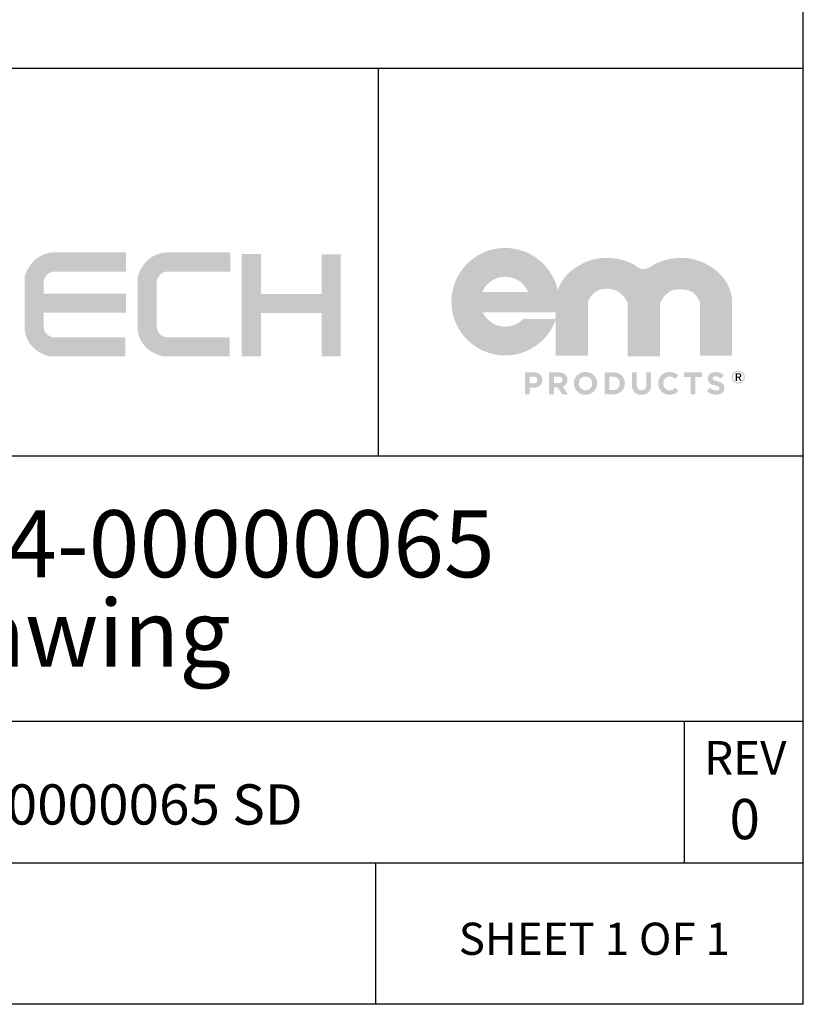
# Model space of a CAD drawing. Units: inches. Extents: x 21 to 441, y 21 to 331.
# Drawn here: x 390 to 441, y 21 to 85 of the extents above; entities that cross this region are included whole.
import ezdxf

# ---------------------------------------------------------------- set-up
doc = ezdxf.new("R2010")
doc.units = ezdxf.units.IN
doc.header["$LTSCALE"] = 42
doc.header["$MEASUREMENT"] = 0
for name, color, linetype in [('FORMAT', 7, 'Continuous'), ('LOGO_BLACK', 7, 'Continuous'), ('LOGO_BLUE', 152, 'Continuous')]:
    doc.layers.add(name, color=color, linetype=linetype)
doc.styles.add('SLDTEXTSTYLE0', font='TXT', dxfattribs={"width": 0.75})
doc.styles.add('SLDTEXTSTYLE2', font='TXT', dxfattribs={"width": 0.6875})

# ---------------------------------------------------------------- blocks, each defined once
blk = doc.blocks.new('SW_NOTE_1')
at = {"layer": 'FORMAT', "color": 0, "char_height": 4.375, "attachment_point": 2, "style": 'SLDTEXTSTYLE0'}
for s, insert in [('SAHGE0-20PF-4-00000065', (35.889, 5.64)), ('Sales Drawing', (35.133, -0.194))]:
    blk.add_mtext(s, dxfattribs=dict(at, insert=insert))

msp = doc.modelspace()

# ---------------------------------------------------------------- hatches: boundary and pattern name
at = {"layer": 'LOGO_BLACK'}
h = msp.add_hatch(color=256, dxfattribs=at)
edge = h.paths.add_edge_path(flags=0)
edge.add_spline(control_points=[(436.3531, 63.3537), (436.3499, 65.7302), (436.356, 66.7772)], knot_values=[0, 0, 0, 1, 1, 1], weights=[1, 1, 1], degree=2, periodic=0)
edge.add_spline(control_points=[(436.356, 66.7772), (436.3615, 67.7628), (435.8094, 68.7215), (434.722, 69.293)], knot_values=[0, 0, 0, 0, 1, 1, 1, 1], weights=[1, 1, 1, 1], degree=3, periodic=0)
edge.add_spline(control_points=[(434.722, 69.293), (434.1643, 69.6139), (433.5297, 69.7531), (432.8989, 69.7323)], knot_values=[0, 0, 0, 0, 1, 1, 1, 1], weights=[1, 1, 1, 1], degree=3, periodic=0)
edge.add_spline(control_points=[(432.8989, 69.7323), (432.2678, 69.7115), (431.6405, 69.5301), (431.0969, 69.2097)], knot_values=[0, 0, 0, 0, 1, 1, 1, 1], weights=[1, 1, 1, 1], degree=3, periodic=0)
edge.add_spline(control_points=[(431.0969, 69.2097), (431.0653, 69.1805), (431.0348, 69.1558), (431.0042, 69.1336)], knot_values=[0, 0, 0, 0, 1, 1, 1, 1], weights=[1, 1, 1, 1], degree=3, periodic=0)
edge.add_spline(control_points=[(431.0042, 69.1336), (430.9522, 69.1065), (430.9003, 69.0811), (430.8484, 69.06)], knot_values=[0, 0, 0, 0, 1, 1, 1, 1], weights=[1, 1, 1, 1], degree=3, periodic=0)
edge.add_spline(control_points=[(430.8484, 69.06), (430.6118, 68.9638), (430.3747, 68.9499), (430.0944, 69.2097)], knot_values=[0, 0, 0, 0, 1, 1, 1, 1], weights=[1, 1, 1, 1], degree=3, periodic=0)
edge.add_spline(control_points=[(430.0944, 69.2097), (429.5506, 69.5301), (428.9232, 69.7115), (428.2924, 69.7323)], knot_values=[0, 0, 0, 0, 1, 1, 1, 1], weights=[1, 1, 1, 1], degree=3, periodic=0)
edge.add_spline(control_points=[(428.2924, 69.7323), (427.6613, 69.7531), (427.027, 69.6139), (426.4692, 69.293)], knot_values=[0, 0, 0, 0, 1, 1, 1, 1], weights=[1, 1, 1, 1], degree=3, periodic=0)
edge.add_spline(control_points=[(426.4692, 69.293), (425.6975, 68.8877), (425.197, 68.2867), (424.9725, 67.6201)], knot_values=[0, 0, 0, 0, 1, 1, 1, 1], weights=[1, 1, 1, 1], degree=3, periodic=0)
edge.add_spline(control_points=[(424.9725, 67.6201), (424.6284, 69.1957), (423.2234, 70.3791), (421.5461, 70.3791)], knot_values=[0, 0, 0, 0, 1, 1, 1, 1], weights=[1, 1, 1, 1], degree=3, periodic=0)
edge.add_spline(control_points=[(421.5461, 70.3791), (419.6121, 70.3791), (418.0385, 68.8057), (418.0385, 66.8716)], knot_values=[0, 0, 0, 0, 1, 1, 1, 1], weights=[1, 1, 1, 1], degree=3, periodic=0)
edge.add_spline(control_points=[(418.0385, 66.8716), (418.0385, 64.9376), (419.6121, 63.3638), (421.5461, 63.3638)], knot_values=[0, 0, 0, 0, 1, 1, 1, 1], weights=[1, 1, 1, 1], degree=3, periodic=0)
edge.add_spline(control_points=[(421.5461, 63.3638), (423.0581, 63.3638), (424.3465, 64.3269), (424.8384, 65.6706)], knot_values=[0, 0, 0, 0, 1, 1, 1, 1], weights=[1, 1, 1, 1], degree=3, periodic=0)
edge.add_spline(control_points=[(424.8384, 65.6706), (424.8395, 64.5889), (424.838, 63.3537)], knot_values=[0, 0, 0, 1, 1, 1], weights=[1, 1, 1], degree=2, periodic=0)
edge.add_line((424.838, 63.3537), (425.9115, 63.3537))
edge.add_line((425.9115, 63.3537), (426.9434, 63.3537))
edge.add_line((426.9434, 63.3537), (426.9434, 65.0828))
edge.add_line((426.9434, 65.0828), (426.9434, 66.8114))
edge.add_spline(control_points=[(426.9434, 66.8114), (426.9982, 67.0363), (427.18, 67.2625)], knot_values=[0, 0, 0, 1, 1, 1], weights=[1, 1, 1], degree=2, periodic=0)
edge.add_spline(control_points=[(427.18, 67.2625), (427.3617, 67.4885), (427.6703, 67.7161), (428.1773, 67.7212)], knot_values=[0, 0, 0, 0, 1, 1, 1, 1], weights=[1, 1, 1, 1], degree=3, periodic=0)
edge.add_spline(control_points=[(428.1773, 67.7212), (428.6843, 67.7265), (429.0242, 67.4919), (429.2373, 67.2564)], knot_values=[0, 0, 0, 0, 1, 1, 1, 1], weights=[1, 1, 1, 1], degree=3, periodic=0)
edge.add_spline(control_points=[(429.2373, 67.2564), (429.4504, 67.0207), (429.5367, 66.7836)], knot_values=[0, 0, 0, 1, 1, 1], weights=[1, 1, 1], degree=2, periodic=0)
edge.add_line((429.5367, 66.7836), (429.5367, 65.0409))
edge.add_line((429.5367, 65.0409), (429.5367, 63.2979))
edge.add_line((429.5367, 63.2979), (430.5964, 63.2979))
edge.add_line((430.5964, 63.2979), (430.6098, 63.2979))
edge.add_line((430.6098, 63.2979), (431.6544, 63.2979))
edge.add_line((431.6544, 63.2979), (431.6557, 63.2979))
edge.add_line((431.6557, 63.2979), (431.6557, 65.0685))
edge.add_line((431.6557, 65.0685), (431.6557, 66.7872))
edge.add_spline(control_points=[(431.6557, 66.7872), (431.6673, 66.8169), (431.7555, 67.037), (431.9537, 67.2564)], knot_values=[0, 0, 0, 0, 1, 1, 1, 1], weights=[1, 1, 1, 1], degree=3, periodic=0)
edge.add_spline(control_points=[(431.9537, 67.2564), (432.0678, 67.3823), (432.2182, 67.5075), (432.4109, 67.5963)], knot_values=[0, 0, 0, 0, 1, 1, 1, 1], weights=[1, 1, 1, 1], degree=3, periodic=0)
edge.add_spline(control_points=[(432.4109, 67.5963), (432.5606, 67.65), (432.7382, 67.6844), (432.9491, 67.6864)], knot_values=[0, 0, 0, 0, 1, 1, 1, 1], weights=[1, 1, 1, 1], degree=3, periodic=0)
edge.add_spline(control_points=[(432.9491, 67.6864), (433.2662, 67.6896), (433.53, 67.6148), (433.7447, 67.5087)], knot_values=[0, 0, 0, 0, 1, 1, 1, 1], weights=[1, 1, 1, 1], degree=3, periodic=0)
edge.add_spline(control_points=[(433.7447, 67.5087), (433.8547, 67.4346), (433.9421, 67.3483), (434.0112, 67.2625)], knot_values=[0, 0, 0, 0, 1, 1, 1, 1], weights=[1, 1, 1, 1], degree=3, periodic=0)
edge.add_spline(control_points=[(434.0112, 67.2625), (434.1928, 67.0363), (434.2476, 66.8114)], knot_values=[0, 0, 0, 1, 1, 1], weights=[1, 1, 1], degree=2, periodic=0)
edge.add_line((434.2476, 66.8114), (434.2476, 65.0828))
edge.add_line((434.2476, 65.0828), (434.2476, 63.3537))
edge.add_line((434.2476, 63.3537), (435.2797, 63.3537))
edge.add_line((435.2797, 63.3537), (436.3531, 63.3537))
edge = h.paths.add_edge_path(flags=0)
edge.add_line((423.042, 67.5075), (420.0503, 67.5075))
edge.add_spline(control_points=[(420.0503, 67.5075), (420.2984, 68.0886), (420.8754, 68.4969), (421.5461, 68.4969)], knot_values=[0, 0, 0, 0, 1, 1, 1, 1], weights=[1, 1, 1, 1], degree=3, periodic=0)
edge.add_spline(control_points=[(421.5461, 68.4969), (422.2168, 68.4969), (422.7938, 68.0886), (423.042, 67.5075)], knot_values=[0, 0, 0, 0, 1, 1, 1, 1], weights=[1, 1, 1, 1], degree=3, periodic=0)
edge = h.paths.add_edge_path(flags=0)
edge.add_line((423.0212, 66.1792), (424.8374, 66.1792))
edge.add_spline(control_points=[(424.8374, 66.1792), (424.8377, 66.0431), (424.838, 65.9), (424.8381, 65.7533)], knot_values=[0, 0, 0, 0, 1, 1, 1, 1], weights=[1, 1, 1, 1], degree=3, periodic=0)
edge.add_line((424.8381, 65.7533), (422.7229, 65.7533))
edge.add_spline(control_points=[(422.7229, 65.7533), (422.4267, 65.4414), (422.0092, 65.2463), (421.5461, 65.2463)], knot_values=[0, 0, 0, 0, 1, 1, 1, 1], weights=[1, 1, 1, 1], degree=3, periodic=0)
edge.add_spline(control_points=[(421.5461, 65.2463), (420.8969, 65.2463), (420.3358, 65.6287), (420.0756, 66.1801)], knot_values=[0, 0, 0, 0, 1, 1, 1, 1], weights=[1, 1, 1, 1], degree=3, periodic=0)
edge.add_line((420.0756, 66.1801), (423.0167, 66.1801))
edge.add_spline(control_points=[(423.0167, 66.1801), (423.0167, 66.1796), (423.0212, 66.1792)], knot_values=[0, 0, 0, 1, 1, 1], weights=[1, 1, 1], degree=2, periodic=0)
h = msp.add_hatch(color=256, dxfattribs=at)
edge = h.paths.add_edge_path(flags=0)
edge.add_spline(control_points=[(436.7583, 62.3723), (436.9893, 62.3723), (437.1857, 62.1936), (437.1857, 61.9508)], knot_values=[0, 0, 0, 0, 1, 1, 1, 1], weights=[1, 1, 1, 1], degree=3, periodic=0)
edge.add_spline(control_points=[(437.1857, 61.9508), (437.1857, 61.7058), (436.9893, 61.5265), (436.7583, 61.5265)], knot_values=[0, 0, 0, 0, 1, 1, 1, 1], weights=[1, 1, 1, 1], degree=3, periodic=0)
edge.add_spline(control_points=[(436.7583, 61.5265), (436.5262, 61.5265), (436.3295, 61.7058), (436.3295, 61.9508)], knot_values=[0, 0, 0, 0, 1, 1, 1, 1], weights=[1, 1, 1, 1], degree=3, periodic=0)
edge.add_spline(control_points=[(436.3295, 61.9508), (436.3295, 62.1936), (436.5262, 62.3723), (436.7583, 62.3723)], knot_values=[0, 0, 0, 0, 1, 1, 1, 1], weights=[1, 1, 1, 1], degree=3, periodic=0)
edge = h.paths.add_edge_path(flags=0)
edge.add_spline(control_points=[(436.7583, 61.5974), (436.9495, 61.5974), (437.1005, 61.7468), (437.1005, 61.9508)], knot_values=[0, 0, 0, 0, 1, 1, 1, 1], weights=[1, 1, 1, 1], degree=3, periodic=0)
edge.add_spline(control_points=[(437.1005, 61.9508), (437.1005, 62.1508), (436.9495, 62.3021), (436.7583, 62.3021)], knot_values=[0, 0, 0, 0, 1, 1, 1, 1], weights=[1, 1, 1, 1], degree=3, periodic=0)
edge.add_spline(control_points=[(436.7583, 62.3021), (436.5651, 62.3021), (436.4141, 62.1508), (436.4141, 61.9508)], knot_values=[0, 0, 0, 0, 1, 1, 1, 1], weights=[1, 1, 1, 1], degree=3, periodic=0)
edge.add_spline(control_points=[(436.4141, 61.9508), (436.4141, 61.7468), (436.5651, 61.5974), (436.7583, 61.5974)], knot_values=[0, 0, 0, 0, 1, 1, 1, 1], weights=[1, 1, 1, 1], degree=3, periodic=0)
h = msp.add_hatch(color=256, dxfattribs=at)
edge = h.paths.add_edge_path(flags=0)
edge.add_spline(control_points=[(423.9671, 61.756), (423.9671, 61.4245), (423.7092, 61.2527), (423.388, 61.2527)], knot_values=[0, 0, 0, 0, 1, 1, 1, 1], weights=[1, 1, 1, 1], degree=3, periodic=0)
edge.add_line((423.388, 61.2527), (423.1484, 61.2527))
edge.add_line((423.1484, 61.2527), (423.1484, 60.8226))
edge.add_line((423.1484, 60.8226), (422.8331, 60.8226))
edge.add_line((422.8331, 60.8226), (422.8331, 62.2555))
edge.add_line((422.8331, 62.2555), (423.4185, 62.2555))
edge.add_spline(control_points=[(423.4185, 62.2555), (423.7605, 62.2555), (423.9671, 62.0529), (423.9671, 61.7601)], knot_values=[0, 0, 0, 0, 1, 1, 1, 1], weights=[1, 1, 1, 1], degree=3, periodic=0)
edge.add_line((423.9671, 61.7601), (423.9671, 61.756))
edge = h.paths.add_edge_path(flags=0)
edge.add_line((423.1484, 61.533), (423.3981, 61.533))
edge.add_spline(control_points=[(423.3981, 61.533), (423.5557, 61.533), (423.6479, 61.6272), (423.6479, 61.7499)], knot_values=[0, 0, 0, 0, 1, 1, 1, 1], weights=[1, 1, 1, 1], degree=3, periodic=0)
edge.add_line((423.6479, 61.7499), (423.6479, 61.754))
edge.add_spline(control_points=[(423.6479, 61.754), (423.6479, 61.8952), (423.5496, 61.9709), (423.3921, 61.9709)], knot_values=[0, 0, 0, 0, 1, 1, 1, 1], weights=[1, 1, 1, 1], degree=3, periodic=0)
edge.add_line((423.3921, 61.9709), (423.1484, 61.9709))
edge.add_line((423.1484, 61.9709), (423.1484, 61.533))
h = msp.add_hatch(color=256, dxfattribs=at)
edge = h.paths.add_edge_path(flags=0)
edge.add_spline(control_points=[(425.6009, 61.7785), (425.6009, 61.5473), (425.4759, 61.4019), (425.2939, 61.3344)], knot_values=[0, 0, 0, 0, 1, 1, 1, 1], weights=[1, 1, 1, 1], degree=3, periodic=0)
edge.add_line((425.2939, 61.3344), (425.6439, 60.8226))
edge.add_line((425.6439, 60.8226), (425.2755, 60.8226))
edge.add_line((425.2755, 60.8226), (424.9685, 61.2812))
edge.add_line((424.9685, 61.2812), (424.7208, 61.2812))
edge.add_line((424.7208, 61.2812), (424.7208, 60.8226))
edge.add_line((424.7208, 60.8226), (424.4055, 60.8226))
edge.add_line((424.4055, 60.8226), (424.4055, 62.2553))
edge.add_line((424.4055, 62.2553), (425.0606, 62.2553))
edge.add_spline(control_points=[(425.0606, 62.2553), (425.3983, 62.2553), (425.6009, 62.0774), (425.6009, 61.7825)], knot_values=[0, 0, 0, 0, 1, 1, 1, 1], weights=[1, 1, 1, 1], degree=3, periodic=0)
edge.add_line((425.6009, 61.7825), (425.6009, 61.7785))
edge = h.paths.add_edge_path(flags=0)
edge.add_line((424.7208, 61.5594), (425.04, 61.5594))
edge.add_spline(control_points=[(425.04, 61.5594), (425.1935, 61.5594), (425.2816, 61.6414), (425.2816, 61.7621)], knot_values=[0, 0, 0, 0, 1, 1, 1, 1], weights=[1, 1, 1, 1], degree=3, periodic=0)
edge.add_line((425.2816, 61.7621), (425.2816, 61.7662))
edge.add_spline(control_points=[(425.2816, 61.7662), (425.2816, 61.9014), (425.1874, 61.971), (425.0339, 61.971)], knot_values=[0, 0, 0, 0, 1, 1, 1, 1], weights=[1, 1, 1, 1], degree=3, periodic=0)
edge.add_line((425.0339, 61.971), (424.7208, 61.971))
edge.add_line((424.7208, 61.971), (424.7208, 61.5594))
h = msp.add_hatch(color=256, dxfattribs=at)
edge = h.paths.add_edge_path(flags=0)
edge.add_spline(control_points=[(427.55, 61.5391), (427.55, 61.1317), (427.2287, 60.7982), (426.7867, 60.7982)], knot_values=[0, 0, 0, 0, 1, 1, 1, 1], weights=[1, 1, 1, 1], degree=3, periodic=0)
edge.add_spline(control_points=[(426.7867, 60.7982), (426.3444, 60.7982), (426.0271, 61.1276), (426.0271, 61.535)], knot_values=[0, 0, 0, 0, 1, 1, 1, 1], weights=[1, 1, 1, 1], degree=3, periodic=0)
edge.add_line((426.0271, 61.535), (426.0271, 61.5391))
edge.add_spline(control_points=[(426.0271, 61.5391), (426.0271, 61.9464), (426.3485, 62.2799), (426.7907, 62.2799)], knot_values=[0, 0, 0, 0, 1, 1, 1, 1], weights=[1, 1, 1, 1], degree=3, periodic=0)
edge.add_spline(control_points=[(426.7907, 62.2799), (427.2328, 62.2799), (427.55, 61.9505), (427.55, 61.5431)], knot_values=[0, 0, 0, 0, 1, 1, 1, 1], weights=[1, 1, 1, 1], degree=3, periodic=0)
edge.add_line((427.55, 61.5431), (427.55, 61.5391))
edge = h.paths.add_edge_path(flags=0)
edge.add_spline(control_points=[(426.3566, 61.5391), (426.3566, 61.2933), (426.5368, 61.0887), (426.7907, 61.0887)], knot_values=[0, 0, 0, 0, 1, 1, 1, 1], weights=[1, 1, 1, 1], degree=3, periodic=0)
edge.add_spline(control_points=[(426.7907, 61.0887), (427.0446, 61.0887), (427.2205, 61.2892), (427.2205, 61.535)], knot_values=[0, 0, 0, 0, 1, 1, 1, 1], weights=[1, 1, 1, 1], degree=3, periodic=0)
edge.add_line((427.2205, 61.535), (427.2205, 61.5391))
edge.add_spline(control_points=[(427.2205, 61.5391), (427.2205, 61.7848), (427.0405, 61.9894), (426.7867, 61.9894)], knot_values=[0, 0, 0, 0, 1, 1, 1, 1], weights=[1, 1, 1, 1], degree=3, periodic=0)
edge.add_spline(control_points=[(426.7867, 61.9894), (426.5328, 61.9894), (426.3566, 61.7889), (426.3566, 61.5431)], knot_values=[0, 0, 0, 0, 1, 1, 1, 1], weights=[1, 1, 1, 1], degree=3, periodic=0)
edge.add_line((426.3566, 61.5431), (426.3566, 61.5391))
h = msp.add_hatch(color=256, dxfattribs=at)
edge = h.paths.add_edge_path(flags=0)
edge.add_spline(control_points=[(429.3557, 61.5391), (429.3557, 61.1357), (429.0446, 60.8226), (428.5945, 60.8226)], knot_values=[0, 0, 0, 0, 1, 1, 1, 1], weights=[1, 1, 1, 1], degree=3, periodic=0)
edge.add_line((428.5945, 60.8226), (428.0355, 60.8226))
edge.add_line((428.0355, 60.8226), (428.0355, 62.2555))
edge.add_line((428.0355, 62.2555), (428.5945, 62.2555))
edge.add_spline(control_points=[(428.5945, 62.2555), (429.0446, 62.2555), (429.3557, 61.9464), (429.3557, 61.5431)], knot_values=[0, 0, 0, 0, 1, 1, 1, 1], weights=[1, 1, 1, 1], degree=3, periodic=0)
edge.add_line((429.3557, 61.5431), (429.3557, 61.5391))
edge = h.paths.add_edge_path(flags=0)
edge.add_line((428.3508, 61.1073), (428.5945, 61.1073))
edge.add_spline(control_points=[(428.5945, 61.1073), (428.8524, 61.1073), (429.0262, 61.2812), (429.0262, 61.535)], knot_values=[0, 0, 0, 0, 1, 1, 1, 1], weights=[1, 1, 1, 1], degree=3, periodic=0)
edge.add_line((429.0262, 61.535), (429.0262, 61.5391))
edge.add_spline(control_points=[(429.0262, 61.5391), (429.0262, 61.7929), (428.8524, 61.9708), (428.5945, 61.9708)], knot_values=[0, 0, 0, 0, 1, 1, 1, 1], weights=[1, 1, 1, 1], degree=3, periodic=0)
edge.add_line((428.5945, 61.9708), (428.3508, 61.9708))
edge.add_line((428.3508, 61.9708), (428.3508, 61.1073))
h = msp.add_hatch(color=256, dxfattribs=at)
edge = h.paths.add_edge_path(flags=0)
edge.add_spline(control_points=[(431.0674, 61.4469), (431.0674, 61.013), (430.8238, 60.8002), (430.439, 60.8002)], knot_values=[0, 0, 0, 0, 1, 1, 1, 1], weights=[1, 1, 1, 1], degree=3, periodic=0)
edge.add_spline(control_points=[(430.439, 60.8002), (430.0543, 60.8002), (429.8188, 61.015), (429.8188, 61.4367)], knot_values=[0, 0, 0, 0, 1, 1, 1, 1], weights=[1, 1, 1, 1], degree=3, periodic=0)
edge.add_line((429.8188, 61.4367), (429.8188, 62.2555))
edge.add_line((429.8188, 62.2555), (430.134, 62.2555))
edge.add_line((430.134, 62.2555), (430.134, 61.4449))
edge.add_spline(control_points=[(430.134, 61.4449), (430.134, 61.2116), (430.2507, 61.0907), (430.4431, 61.0907)], knot_values=[0, 0, 0, 0, 1, 1, 1, 1], weights=[1, 1, 1, 1], degree=3, periodic=0)
edge.add_spline(control_points=[(430.4431, 61.0907), (430.6353, 61.0907), (430.7522, 61.2075), (430.7522, 61.4346)], knot_values=[0, 0, 0, 0, 1, 1, 1, 1], weights=[1, 1, 1, 1], degree=3, periodic=0)
edge.add_line((430.7522, 61.4346), (430.7522, 62.2555))
edge.add_line((430.7522, 62.2555), (431.0674, 62.2555))
edge.add_line((431.0674, 62.2555), (431.0674, 61.4469))
h = msp.add_hatch(color=256, dxfattribs=at)
edge = h.paths.add_edge_path(flags=0)
edge.add_spline(control_points=[(432.8527, 61.054), (432.7054, 60.8963), (432.5416, 60.7981), (432.2651, 60.7981)], knot_values=[0, 0, 0, 0, 1, 1, 1, 1], weights=[1, 1, 1, 1], degree=3, periodic=0)
edge.add_spline(control_points=[(432.2651, 60.7981), (431.8435, 60.7981), (431.5303, 61.1235), (431.5303, 61.5349)], knot_values=[0, 0, 0, 0, 1, 1, 1, 1], weights=[1, 1, 1, 1], degree=3, periodic=0)
edge.add_line((431.5303, 61.5349), (431.5303, 61.539))
edge.add_spline(control_points=[(431.5303, 61.539), (431.5303, 61.9464), (431.8373, 62.28), (432.2776, 62.28)], knot_values=[0, 0, 0, 0, 1, 1, 1, 1], weights=[1, 1, 1, 1], degree=3, periodic=0)
edge.add_spline(control_points=[(432.2776, 62.28), (432.5477, 62.28), (432.7094, 62.19), (432.8425, 62.059)], knot_values=[0, 0, 0, 0, 1, 1, 1, 1], weights=[1, 1, 1, 1], degree=3, periodic=0)
edge.add_line((432.8425, 62.059), (432.6417, 61.8275))
edge.add_spline(control_points=[(432.6417, 61.8275), (432.5312, 61.928), (432.4188, 61.9895), (432.2755, 61.9895)], knot_values=[0, 0, 0, 0, 1, 1, 1, 1], weights=[1, 1, 1, 1], degree=3, periodic=0)
edge.add_spline(control_points=[(432.2755, 61.9895), (432.0339, 61.9895), (431.8598, 61.7888), (431.8598, 61.5431)], knot_values=[0, 0, 0, 0, 1, 1, 1, 1], weights=[1, 1, 1, 1], degree=3, periodic=0)
edge.add_line((431.8598, 61.5431), (431.8598, 61.539))
edge.add_spline(control_points=[(431.8598, 61.539), (431.8598, 61.2934), (432.0298, 61.0886), (432.2755, 61.0886)], knot_values=[0, 0, 0, 0, 1, 1, 1, 1], weights=[1, 1, 1, 1], degree=3, periodic=0)
edge.add_spline(control_points=[(432.2755, 61.0886), (432.4393, 61.0886), (432.5396, 61.1543), (432.6519, 61.2567)], knot_values=[0, 0, 0, 0, 1, 1, 1, 1], weights=[1, 1, 1, 1], degree=3, periodic=0)
edge.add_line((432.6519, 61.2567), (432.8527, 61.054))
msp.add_hatch(color=256, dxfattribs=at).paths.add_polyline_path([(434.3945, 61.9648), (433.9583, 61.9648), (433.9583, 60.8226), (433.6431, 60.8226), (433.6431, 61.9648), (433.2072, 61.9648), (433.2072, 62.2556), (434.3945, 62.2556)], flags=0)
h = msp.add_hatch(color=256, dxfattribs=at)
edge = h.paths.add_edge_path(flags=0)
edge.add_spline(control_points=[(435.8459, 61.2463), (435.8459, 60.9619), (435.629, 60.8022), (435.3198, 60.8022)], knot_values=[0, 0, 0, 0, 1, 1, 1, 1], weights=[1, 1, 1, 1], degree=3, periodic=0)
edge.add_spline(control_points=[(435.3198, 60.8022), (435.1029, 60.8022), (434.884, 60.8779), (434.7119, 61.0314)], knot_values=[0, 0, 0, 0, 1, 1, 1, 1], weights=[1, 1, 1, 1], degree=3, periodic=0)
edge.add_line((434.7119, 61.0314), (434.8982, 61.2546))
edge.add_spline(control_points=[(434.8982, 61.2546), (435.027, 61.1482), (435.1622, 61.0805), (435.326, 61.0805)], knot_values=[0, 0, 0, 0, 1, 1, 1, 1], weights=[1, 1, 1, 1], degree=3, periodic=0)
edge.add_spline(control_points=[(435.326, 61.0805), (435.4548, 61.0805), (435.5327, 61.1317), (435.5327, 61.2157)], knot_values=[0, 0, 0, 0, 1, 1, 1, 1], weights=[1, 1, 1, 1], degree=3, periodic=0)
edge.add_line((435.5327, 61.2157), (435.5327, 61.2198))
edge.add_spline(control_points=[(435.5327, 61.2198), (435.5327, 61.2995), (435.4836, 61.3405), (435.2442, 61.4018)], knot_values=[0, 0, 0, 0, 1, 1, 1, 1], weights=[1, 1, 1, 1], degree=3, periodic=0)
edge.add_spline(control_points=[(435.2442, 61.4018), (434.9555, 61.4756), (434.7691, 61.5554), (434.7691, 61.84)], knot_values=[0, 0, 0, 0, 1, 1, 1, 1], weights=[1, 1, 1, 1], degree=3, periodic=0)
edge.add_line((434.7691, 61.84), (434.7691, 61.8441))
edge.add_spline(control_points=[(434.7691, 61.8441), (434.7691, 62.1041), (434.9779, 62.2759), (435.2707, 62.2759)], knot_values=[0, 0, 0, 0, 1, 1, 1, 1], weights=[1, 1, 1, 1], degree=3, periodic=0)
edge.add_spline(control_points=[(435.2707, 62.2759), (435.4795, 62.2759), (435.6577, 62.2105), (435.8028, 62.0938)], knot_values=[0, 0, 0, 0, 1, 1, 1, 1], weights=[1, 1, 1, 1], degree=3, periodic=0)
edge.add_line((435.8028, 62.0938), (435.6391, 61.8563))
edge.add_spline(control_points=[(435.6391, 61.8563), (435.5123, 61.9444), (435.3873, 61.9976), (435.2666, 61.9976)], knot_values=[0, 0, 0, 0, 1, 1, 1, 1], weights=[1, 1, 1, 1], degree=3, periodic=0)
edge.add_spline(control_points=[(435.2666, 61.9976), (435.146, 61.9976), (435.0823, 61.9423), (435.0823, 61.8726)], knot_values=[0, 0, 0, 0, 1, 1, 1, 1], weights=[1, 1, 1, 1], degree=3, periodic=0)
edge.add_line((435.0823, 61.8726), (435.0823, 61.8686))
edge.add_spline(control_points=[(435.0823, 61.8686), (435.0823, 61.7746), (435.1439, 61.7437), (435.3914, 61.6804)], knot_values=[0, 0, 0, 0, 1, 1, 1, 1], weights=[1, 1, 1, 1], degree=3, periodic=0)
edge.add_spline(control_points=[(435.3914, 61.6804), (435.6821, 61.6045), (435.8459, 61.5001), (435.8459, 61.2505)], knot_values=[0, 0, 0, 0, 1, 1, 1, 1], weights=[1, 1, 1, 1], degree=3, periodic=0)
edge.add_line((435.8459, 61.2505), (435.8459, 61.2463))
h = msp.add_hatch(dxfattribs=at)
h.set_pattern_fill('ANSI31', color=256, scale=42, style=0)
edge = h.paths.add_edge_path(flags=0)
edge.add_spline(control_points=[(436.9531, 62.0548), (436.9531, 61.9672), (436.8982, 61.9294), (436.827, 61.9205)], knot_values=[0, 0, 0, 0, 1, 1, 1, 1], weights=[1, 1, 1, 1], degree=3, periodic=0)
edge.add_line((436.827, 61.9205), (436.9655, 61.7058))
edge.add_line((436.9655, 61.7058), (436.8826, 61.7058))
edge.add_line((436.8826, 61.7058), (436.7541, 61.9169))
edge.add_line((436.7541, 61.9169), (436.6693, 61.9169))
edge.add_line((436.6693, 61.9169), (436.6693, 61.7058))
edge.add_line((436.6693, 61.7058), (436.5953, 61.7058))
edge.add_line((436.5953, 61.7058), (436.5953, 62.1936))
edge.add_line((436.5953, 62.1936), (436.7807, 62.1936))
edge.add_spline(control_points=[(436.7807, 62.1936), (436.8958, 62.1936), (436.9531, 62.1508), (436.9531, 62.0548)], knot_values=[0, 0, 0, 0, 1, 1, 1, 1], weights=[1, 1, 1, 1], degree=3, periodic=0)
edge = h.paths.add_edge_path(flags=0)
edge.add_spline(control_points=[(436.7579, 61.9796), (436.8204, 61.9796), (436.8763, 61.9842), (436.8763, 62.0594)], knot_values=[0, 0, 0, 0, 1, 1, 1, 1], weights=[1, 1, 1, 1], degree=3, periodic=0)
edge.add_spline(control_points=[(436.8763, 62.0594), (436.8763, 62.1196), (436.8213, 62.1309), (436.7696, 62.1309)], knot_values=[0, 0, 0, 0, 1, 1, 1, 1], weights=[1, 1, 1, 1], degree=3, periodic=0)
edge.add_line((436.7696, 62.1309), (436.6693, 62.1309))
edge.add_line((436.6693, 62.1309), (436.6693, 61.9796))
edge.add_line((436.6693, 61.9796), (436.7579, 61.9796))
h = msp.add_hatch(color=256, dxfattribs=at)
edge = h.paths.add_edge_path(flags=0)
edge.add_spline(control_points=[(436.9531, 62.0548), (436.9531, 61.9672), (436.8982, 61.9294), (436.827, 61.9205)], knot_values=[0, 0, 0, 0, 1, 1, 1, 1], weights=[1, 1, 1, 1], degree=3, periodic=0)
edge.add_line((436.827, 61.9205), (436.9655, 61.7058))
edge.add_line((436.9655, 61.7058), (436.8826, 61.7058))
edge.add_line((436.8826, 61.7058), (436.7541, 61.9169))
edge.add_line((436.7541, 61.9169), (436.6693, 61.9169))
edge.add_line((436.6693, 61.9169), (436.6693, 61.7058))
edge.add_line((436.6693, 61.7058), (436.5953, 61.7058))
edge.add_line((436.5953, 61.7058), (436.5953, 62.1936))
edge.add_line((436.5953, 62.1936), (436.7807, 62.1936))
edge.add_spline(control_points=[(436.7807, 62.1936), (436.8958, 62.1936), (436.9531, 62.1508), (436.9531, 62.0548)], knot_values=[0, 0, 0, 0, 1, 1, 1, 1], weights=[1, 1, 1, 1], degree=3, periodic=0)
edge = h.paths.add_edge_path(flags=0)
edge.add_spline(control_points=[(436.7579, 61.9796), (436.8204, 61.9796), (436.8763, 61.9842), (436.8763, 62.0594)], knot_values=[0, 0, 0, 0, 1, 1, 1, 1], weights=[1, 1, 1, 1], degree=3, periodic=0)
edge.add_spline(control_points=[(436.8763, 62.0594), (436.8763, 62.1196), (436.8213, 62.1309), (436.7696, 62.1309)], knot_values=[0, 0, 0, 0, 1, 1, 1, 1], weights=[1, 1, 1, 1], degree=3, periodic=0)
edge.add_line((436.7696, 62.1309), (436.6693, 62.1309))
edge.add_line((436.6693, 62.1309), (436.6693, 61.9796))
edge.add_line((436.6693, 61.9796), (436.7579, 61.9796))
at = {"layer": 'LOGO_BLUE'}
h = msp.add_hatch(color=256, dxfattribs=at)
edge = h.paths.add_edge_path(flags=0)
edge.add_spline(control_points=[(392.0839, 70.0922), (390.8848, 70.0407), (390.329, 69.0393), (390.1971, 68.5166)], knot_values=[0, 0, 0, 0, 1, 1, 1, 1], weights=[1, 1, 1, 1], degree=3, periodic=0)
edge.add_line((390.1971, 68.5166), (390.1787, 68.4424))
edge.add_line((390.1787, 68.4424), (390.1787, 65.334))
edge.add_spline(control_points=[(390.1787, 65.334), (390.1306, 63.9882), (391.2431, 63.4189), (391.8382, 63.308)], knot_values=[0, 0, 0, 0, 1, 1, 1, 1], weights=[1, 1, 1, 1], degree=3, periodic=0)
edge.add_line((391.8382, 63.308), (391.8948, 63.2975))
edge.add_line((391.8948, 63.2975), (396.7649, 63.2975))
edge.add_line((396.7649, 63.2975), (396.7649, 64.5493))
edge.add_spline(control_points=[(396.7649, 64.5493), (392.194, 64.5493), (392.0342, 64.5493)], knot_values=[0, 0, 0, 1, 1, 1], weights=[1, 1, 1], degree=2, periodic=0)
edge.add_spline(control_points=[(392.0342, 64.5493), (391.8552, 64.5936), (391.43, 64.7504), (391.43, 65.2769)], knot_values=[0, 0, 0, 0, 1, 1, 1, 1], weights=[1, 1, 1, 1], degree=3, periodic=0)
edge.add_spline(control_points=[(391.43, 65.2769), (391.43, 65.281), (391.43, 65.6601), (391.43, 66.1456)], knot_values=[0, 0, 0, 0, 1, 1, 1, 1], weights=[1, 1, 1, 1], degree=3, periodic=0)
edge.add_line((391.43, 66.1456), (396.8084, 66.1456))
edge.add_line((396.8084, 66.1456), (396.8084, 67.3985))
edge.add_line((396.8084, 67.3985), (391.43, 67.3985))
edge.add_spline(control_points=[(391.43, 67.3985), (391.43, 67.8423), (391.43, 68.1996), (391.43, 68.2631)], knot_values=[0, 0, 0, 0, 1, 1, 1, 1], weights=[1, 1, 1, 1], degree=3, periodic=0)
edge.add_spline(control_points=[(391.43, 68.2631), (391.4789, 68.407), (391.6523, 68.8211), (392.111, 68.8406)], knot_values=[0, 0, 0, 0, 1, 1, 1, 1], weights=[1, 1, 1, 1], degree=3, periodic=0)
edge.add_line((392.111, 68.8406), (396.8084, 68.8403))
edge.add_line((396.8084, 68.8403), (396.8084, 70.0922))
edge.add_line((396.8084, 70.0922), (392.0839, 70.0922))
h = msp.add_hatch(color=256, dxfattribs=at)
edge = h.paths.add_edge_path(flags=0)
edge.add_spline(control_points=[(399.4588, 70.0922), (398.2592, 70.0407), (397.7045, 69.0386), (397.5742, 68.5166)], knot_values=[0, 0, 0, 0, 1, 1, 1, 1], weights=[1, 1, 1, 1], degree=3, periodic=0)
edge.add_line((397.5742, 68.5166), (397.555, 68.4413))
edge.add_line((397.555, 68.4413), (397.555, 65.334))
edge.add_spline(control_points=[(397.555, 65.334), (397.5053, 63.989), (398.618, 63.4189), (399.2153, 63.308)], knot_values=[0, 0, 0, 0, 1, 1, 1, 1], weights=[1, 1, 1, 1], degree=3, periodic=0)
edge.add_line((399.2153, 63.308), (399.2701, 63.2975))
edge.add_line((399.2701, 63.2975), (403.5613, 63.2975))
edge.add_line((403.5613, 63.2975), (403.5613, 64.5493))
edge.add_spline(control_points=[(403.5613, 64.5493), (399.5697, 64.5493), (399.4097, 64.5493)], knot_values=[0, 0, 0, 1, 1, 1], weights=[1, 1, 1], degree=2, periodic=0)
edge.add_spline(control_points=[(399.4097, 64.5493), (399.2324, 64.5936), (398.8058, 64.7504), (398.8058, 65.2756)], knot_values=[0, 0, 0, 0, 1, 1, 1, 1], weights=[1, 1, 1, 1], degree=3, periodic=0)
edge.add_spline(control_points=[(398.8058, 65.2756), (398.8058, 65.2874), (398.8076, 68.0738), (398.8076, 68.2631)], knot_values=[0, 0, 0, 0, 1, 1, 1, 1], weights=[1, 1, 1, 1], degree=3, periodic=0)
edge.add_spline(control_points=[(398.8076, 68.2631), (398.8544, 68.407), (399.0301, 68.8211), (399.4862, 68.8406)], knot_values=[0, 0, 0, 0, 1, 1, 1, 1], weights=[1, 1, 1, 1], degree=3, periodic=0)
edge.add_line((399.4862, 68.8406), (403.6044, 68.8403))
edge.add_line((403.6044, 68.8403), (403.6044, 70.0922))
edge.add_line((403.6044, 70.0922), (399.4588, 70.0922))
msp.add_hatch(color=256, dxfattribs=at).paths.add_polyline_path([(410.8144, 69.9726), (409.5618, 69.9726), (409.5618, 67.3811), (405.6076, 67.3811), (405.6076, 69.9966), (404.3568, 69.9966), (404.3568, 63.2975), (405.6076, 63.2975), (405.6076, 66.1297), (409.5618, 66.1297), (409.5618, 63.2975), (410.8144, 63.2975)], flags=0)

# ---------------------------------------------------------------- linework, layer by layer
at = {"layer": 'FORMAT'}
for p, q in [((440.9999, 21.0001), (440.9999, 330.7501)), ((440.9999, 82.104), (327.5999, 82.104)), ((413.2849, 56.806), (413.2849, 82.104)), ((327.5999, 56.806), (440.9999, 56.806)), ((327.5999, 39.4801), (440.9999, 39.4801)), ((433.232, 39.4801), (433.232, 30.2401)), ((327.5999, 30.2401), (440.9999, 30.2401)), ((413.078, 30.2401), (413.078, 21.0001)), ((440.9999, 21.0001), (20.9999, 21.0001))]:
    msp.add_line(p, q, dxfattribs=at)

# ---------------------------------------------------------------- block references
msp.add_blockref('SW_NOTE_1', (348.8759, 47.6152), dxfattribs=at)

# ---------------------------------------------------------------- texts
for s, insert, char_height, attachment_point, style in [('REV', (434.5306, 38.1868), 2.1875, 1, 'SLDTEXTSTYLE0'), ('SAHGE0-20PF-4-00000065 SD', (383.9702, 35.3603), 2.625, 2, 'SLDTEXTSTYLE0'), ('0', (437.178, 34.4039), 2.625, 2, 'SLDTEXTSTYLE0'), ('SHEET 1 OF 1', (427.3608, 26.3287), 2.1, 2, 'SLDTEXTSTYLE2')]:
    msp.add_mtext(s, dxfattribs=dict(at, insert=insert, char_height=char_height, attachment_point=attachment_point, style=style))

doc.saveas('drawing.dxf')
